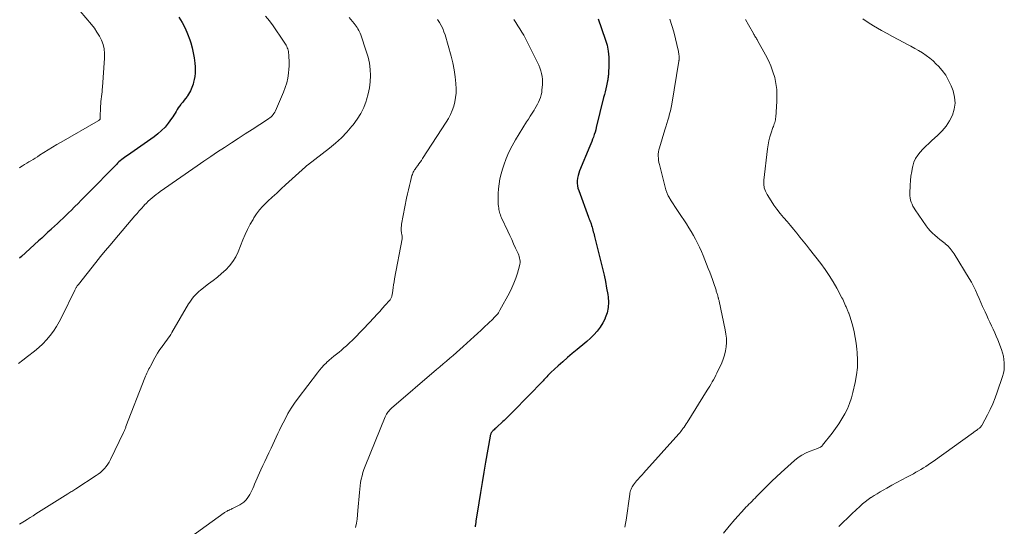
# Model space of a CAD drawing. Units: feet. Extents: x 1915000 to 1920036, y 520000 to 525000.
# Drawn here: x 1915880 to 1916102, y 521633 to 521747 of the extents above; entities that cross this region are included whole.
import ezdxf

# ---------------------------------------------------------------- set-up
doc = ezdxf.new("R2010")
doc.units = ezdxf.units.FT
doc.header["$LTSCALE"] = 100
doc.header["$MEASUREMENT"] = 0
doc.layers.add('CONTOUR INDEX', color=32, linetype='Continuous', lineweight=25)
doc.layers.add('CONTOUR INTERMEDIATE', color=40, linetype='Continuous', lineweight=15)

msp = doc.modelspace()

# ---------------------------------------------------------------- linework, layer by layer
at = {"layer": 'CONTOUR INDEX', "flags": 128}
for points, elevation in [([(1915915.46, 521748.06), (1915916.21, 521746.85), (1915916.89, 521745.6), (1915917.45, 521744.3), (1915917.93, 521742.96), (1915918.16, 521742.25), (1915918.47, 521741.13), (1915918.73, 521740.01), (1915918.92, 521738.87), (1915919.07, 521737.72), (1915919.15, 521736.87), (1915919.18, 521736.14), (1915919.17, 521735.42), (1915919.08, 521734.71), (1915918.95, 521733.99), (1915918.8, 521733.38), (1915918.69, 521732.98), (1915918.57, 521732.58), (1915918.43, 521732.19), (1915918.27, 521731.81), (1915918.09, 521731.43), (1915917.9, 521731.07), (1915917.68, 521730.71), (1915917.46, 521730.36), (1915917.33, 521730.17), (1915917.02, 521729.74), (1915916.7, 521729.31), (1915916.37, 521728.9), (1915916.04, 521728.49), (1915915.95, 521728.39), (1915915.65, 521728.01), (1915915.37, 521727.62), (1915915.12, 521727.22), (1915914.87, 521726.8), (1915914.64, 521726.39), (1915914.39, 521725.98), (1915914.12, 521725.58), (1915913.84, 521725.19), (1915913.08, 521724.16), (1915912.37, 521723.29), (1915911.61, 521722.48), (1915910.78, 521721.75), (1915909.89, 521721.07), (1915903.89, 521716.88), (1915903.56, 521716.65), (1915903.24, 521716.41), (1915902.91, 521716.17), (1915902.59, 521715.93), (1915902.28, 521715.68), (1915901.97, 521715.42), (1915901.68, 521715.15), (1915901.39, 521714.87), (1915894.85, 521708.19), (1915894.15, 521707.48), (1915893.45, 521706.77), (1915892.74, 521706.06), (1915892.04, 521705.36), (1915891.87, 521705.19), (1915891.25, 521704.57), (1915890.62, 521703.95), (1915889.99, 521703.34), (1915889.36, 521702.72), (1915888.72, 521702.11), (1915888.08, 521701.51), (1915887.44, 521700.9), (1915886.79, 521700.3), (1915886.67, 521700.19), (1915885.96, 521699.54), (1915885.25, 521698.89), (1915884.54, 521698.25), (1915883.82, 521697.6), (1915879.95, 521694.11), (1915879.5, 521693.7)], 840), ([(1916010.09, 521747.7), (1916011.7, 521743.14), (1916012.09, 521741.78), (1916012.38, 521740.41), (1916012.5, 521739.01), (1916012.51, 521737.6), (1916012.39, 521735.01), (1916012.38, 521734.88), (1916012.37, 521734.75), (1916012.36, 521734.61), (1916012.34, 521734.48), (1916012.32, 521734.38), (1916012.31, 521734.3), (1916012.3, 521734.21), (1916012.29, 521734.13), (1916012.27, 521734.05), (1916012.26, 521733.97), (1916012.25, 521733.89), (1916012.23, 521733.81), (1916012.21, 521733.73), (1916011.95, 521732.57), (1916011.8, 521731.91), (1916011.64, 521731.25), (1916011.49, 521730.59), (1916011.33, 521729.93), (1916009.67, 521723.17), (1916009.53, 521722.63), (1916009.38, 521722.1), (1916009.2, 521721.57), (1916009.02, 521721.04), (1916008.83, 521720.52), (1916008.63, 521720), (1916008.42, 521719.49), (1916008.21, 521718.97), (1916005.9, 521713.42), (1916005.71, 521712.88), (1916005.55, 521712.32), (1916005.45, 521711.76), (1916005.38, 521711.19), (1916005.38, 521710.61), (1916005.43, 521710.04), (1916005.54, 521709.49), (1916005.71, 521708.94), (1916007.91, 521702.97), (1916007.95, 521702.85), (1916008, 521702.74), (1916008.04, 521702.62), (1916008.09, 521702.5), (1916008.14, 521702.39), (1916008.18, 521702.27), (1916008.23, 521702.15), (1916008.27, 521702.03), (1916008.49, 521701.42), (1916008.61, 521701.08), (1916008.72, 521700.73), (1916008.82, 521700.39), (1916008.92, 521700.04), (1916009, 521699.68), (1916009.09, 521699.33), (1916009.18, 521698.98), (1916009.27, 521698.63), (1916011.08, 521691.36), (1916011.42, 521689.91), (1916011.73, 521688.44), (1916012, 521686.97), (1916012.24, 521685.5), (1916012.32, 521684.95), (1916012.39, 521683.76), (1916012.34, 521682.58), (1916012.09, 521681.42), (1916011.71, 521680.28), (1916011.64, 521680.11), (1916011.14, 521679.11), (1916010.57, 521678.16), (1916009.89, 521677.28), (1916009.14, 521676.45), (1916008.33, 521675.67), (1916007.5, 521674.91), (1916006.65, 521674.18), (1916005.78, 521673.46), (1916005.32, 521673.1), (1916004.23, 521672.21), (1916003.15, 521671.29), (1916002.09, 521670.35), (1916001.04, 521669.4), (1915999.44, 521667.9), (1915999.21, 521667.68), (1915998.98, 521667.45), (1915998.76, 521667.22), (1915998.53, 521666.98), (1915998.32, 521666.75), (1915998.09, 521666.51), (1915997.87, 521666.28), (1915997.65, 521666.05), (1915990.91, 521659.14), (1915990.63, 521658.85), (1915990.35, 521658.56), (1915990.06, 521658.27), (1915989.78, 521657.98), (1915989.49, 521657.69), (1915989.2, 521657.4), (1915988.91, 521657.12), (1915988.61, 521656.85), (1915987.18, 521655.55), (1915986.99, 521655.37), (1915986.8, 521655.2), (1915986.61, 521655.02), (1915986.42, 521654.84), (1915986.28, 521654.71), (1915986.17, 521654.59), (1915986.07, 521654.46), (1915985.98, 521654.33), (1915985.9, 521654.19), (1915985.84, 521654.04), (1915985.78, 521653.89), (1915985.74, 521653.73), (1915985.71, 521653.58), (1915984.7, 521647.72), (1915984.31, 521645.43), (1915983.93, 521643.14), (1915983.55, 521640.84), (1915983.18, 521638.55), (1915982.52, 521634.37), (1915982.49, 521634.17), (1915982.46, 521633.96), (1915982.43, 521633.76), (1915982.4, 521633.55), (1915982.37, 521633.35), (1915982.34, 521633.14)], 820)]:
    msp.add_lwpolyline(points, dxfattribs=dict(at, elevation=elevation))
at = {"layer": 'CONTOUR INTERMEDIATE', "flags": 128}
for points, elevation in [([(1915893.23, 521749.41), (1915895.78, 521746.4), (1915896.43, 521745.57), (1915897.02, 521744.71), (1915897.55, 521743.8), (1915898.02, 521742.86), (1915898.38, 521741.88), (1915898.63, 521740.89), (1915898.74, 521739.87), (1915898.74, 521738.83), (1915898.25, 521732.31), (1915898.2, 521731.77), (1915898.15, 521731.23), (1915898.09, 521730.69), (1915898.02, 521730.15), (1915897.95, 521729.61), (1915897.89, 521729.07), (1915897.85, 521728.53), (1915897.83, 521727.99), (1915897.75, 521725.3), (1915897.75, 521725.28), (1915897.75, 521725.26), (1915897.75, 521725.25), (1915897.74, 521725.23), (1915897.73, 521725.15), (1915897.72, 521725.14), (1915897.71, 521725.12), (1915897.71, 521725.1), (1915897.7, 521725.08), (1915897.65, 521725.02), (1915897.62, 521724.97), (1915897.58, 521724.93), (1915897.54, 521724.88), (1915897.49, 521724.85), (1915897.42, 521724.79), (1915897.31, 521724.72), (1915888.93, 521719.9), (1915887.94, 521719.33), (1915886.96, 521718.74), (1915885.99, 521718.14), (1915885.02, 521717.53), (1915884.04, 521716.91), (1915883.56, 521716.6), (1915883.08, 521716.3), (1915882.6, 521716), (1915882.12, 521715.7), (1915881.64, 521715.41), (1915881.16, 521715.11), (1915880.68, 521714.81), (1915880.2, 521714.5), (1915880.08, 521714.43), (1915879.55, 521714.08)], 844), ([(1915935.05, 521748.31), (1915935.91, 521747.21), (1915936.75, 521746.1), (1915937.55, 521744.96), (1915938.34, 521743.81), (1915939.54, 521742), (1915939.7, 521741.73), (1915939.84, 521741.46), (1915939.96, 521741.18), (1915940.06, 521740.89), (1915940.14, 521740.59), (1915940.21, 521740.29), (1915940.25, 521739.98), (1915940.28, 521739.67), (1915940.33, 521738.98), (1915940.36, 521738.32), (1915940.36, 521737.66), (1915940.34, 521737), (1915940.29, 521736.34), (1915940.2, 521735.42), (1915940.05, 521734.32), (1915939.82, 521733.23), (1915939.49, 521732.17), (1915939.09, 521731.12), (1915937.26, 521726.93), (1915937.11, 521726.64), (1915936.94, 521726.36), (1915936.74, 521726.1), (1915936.53, 521725.85), (1915936.29, 521725.62), (1915936.04, 521725.4), (1915935.78, 521725.2), (1915935.51, 521725.01), (1915932.01, 521722.74), (1915930.46, 521721.73), (1915928.9, 521720.72), (1915927.35, 521719.71), (1915925.79, 521718.7), (1915924.24, 521717.69), (1915922.7, 521716.66), (1915921.16, 521715.62), (1915919.64, 521714.57), (1915911.31, 521708.74), (1915910.84, 521708.4), (1915910.37, 521708.05), (1915909.91, 521707.69), (1915909.46, 521707.32), (1915909.02, 521706.94), (1915908.59, 521706.54), (1915908.18, 521706.14), (1915907.77, 521705.72), (1915907.55, 521705.48), (1915907.05, 521704.93), (1915906.55, 521704.38), (1915906.06, 521703.82), (1915905.57, 521703.26), (1915901.05, 521697.96), (1915899.96, 521696.67), (1915898.88, 521695.37), (1915897.81, 521694.06), (1915896.75, 521692.74), (1915892.82, 521687.8), (1915892.7, 521687.64), (1915892.58, 521687.48), (1915892.47, 521687.32), (1915892.36, 521687.15), (1915892.32, 521687.09), (1915892.24, 521686.95), (1915892.16, 521686.81), (1915892.09, 521686.67), (1915892.02, 521686.53), (1915889.08, 521680.46), (1915888.5, 521679.35), (1915887.88, 521678.28), (1915887.18, 521677.24), (1915886.44, 521676.24), (1915885.63, 521675.29), (1915884.78, 521674.38), (1915883.86, 521673.54), (1915882.9, 521672.74), (1915881.31, 521671.51), (1915880.31, 521670.73), (1915879.32, 521669.94)], 836), ([(1915953.95, 521748.02), (1915955.07, 521746.61), (1915955.29, 521746.32), (1915955.5, 521746.02), (1915955.71, 521745.72), (1915955.9, 521745.41), (1915956.08, 521745.09), (1915956.24, 521744.76), (1915956.38, 521744.43), (1915956.51, 521744.09), (1915957.78, 521740.4), (1915958.17, 521739.05), (1915958.47, 521737.69), (1915958.64, 521736.3), (1915958.72, 521734.9), (1915958.66, 521733.5), (1915958.51, 521732.11), (1915958.22, 521730.75), (1915957.85, 521729.4), (1915957.76, 521729.14), (1915957.2, 521727.72), (1915956.54, 521726.34), (1915955.74, 521725.05), (1915954.84, 521723.81), (1915954.54, 521723.45), (1915953.37, 521722.12), (1915952.15, 521720.84), (1915950.84, 521719.66), (1915949.48, 521718.53), (1915944.52, 521714.7), (1915944.39, 521714.6), (1915944.27, 521714.5), (1915944.15, 521714.4), (1915944.03, 521714.29), (1915939.58, 521710.26), (1915938.57, 521709.33), (1915937.56, 521708.41), (1915936.55, 521707.48), (1915935.54, 521706.54), (1915935.1, 521706.13), (1915934.35, 521705.38), (1915933.65, 521704.58), (1915933.02, 521703.73), (1915932.44, 521702.84), (1915932.22, 521702.47), (1915931.59, 521701.35), (1915930.99, 521700.21), (1915930.45, 521699.05), (1915929.95, 521697.87), (1915928.86, 521695.13), (1915928.32, 521694.01), (1915927.7, 521692.95), (1915926.93, 521691.99), (1915926.08, 521691.09), (1915925.14, 521690.26), (1915924.18, 521689.44), (1915923.2, 521688.66), (1915922.21, 521687.89), (1915920.39, 521686.52), (1915919.98, 521686.2), (1915919.59, 521685.85), (1915919.23, 521685.48), (1915918.89, 521685.09), (1915918.57, 521684.68), (1915918.26, 521684.26), (1915917.97, 521683.82), (1915917.7, 521683.38), (1915913.93, 521676.94), (1915913.66, 521676.5), (1915913.38, 521676.07), (1915913.09, 521675.65), (1915912.78, 521675.24), (1915912.47, 521674.83), (1915912.16, 521674.42), (1915911.86, 521674), (1915911.56, 521673.59), (1915911.41, 521673.38), (1915911.04, 521672.86), (1915910.7, 521672.32), (1915910.37, 521671.77), (1915910.06, 521671.21), (1915909.08, 521669.37), (1915908.91, 521669.04), (1915908.74, 521668.72), (1915908.57, 521668.39), (1915908.4, 521668.07), (1915908.23, 521667.74), (1915908.08, 521667.41), (1915907.93, 521667.07), (1915907.8, 521666.73), (1915903.56, 521655.77), (1915903.49, 521655.59), (1915903.43, 521655.41), (1915903.36, 521655.24), (1915903.3, 521655.06), (1915903.23, 521654.88), (1915903.16, 521654.7), (1915903.09, 521654.53), (1915903.01, 521654.36), (1915900.06, 521648.29), (1915899.76, 521647.74), (1915899.44, 521647.22), (1915899.08, 521646.73), (1915898.68, 521646.25), (1915898.25, 521645.81), (1915897.8, 521645.4), (1915897.31, 521645.02), (1915896.81, 521644.66), (1915892.26, 521641.71), (1915892.03, 521641.56), (1915891.8, 521641.41), (1915891.57, 521641.27), (1915891.34, 521641.12), (1915891.1, 521640.98), (1915890.87, 521640.83), (1915890.64, 521640.69), (1915890.41, 521640.54), (1915883.24, 521636.04), (1915882.59, 521635.63), (1915881.94, 521635.22), (1915881.28, 521634.81), (1915880.63, 521634.39), (1915879.56, 521633.71)], 832), ([(1915973.87, 521747.57), (1915974.32, 521746.84), (1915974.69, 521746.17), (1915975.02, 521745.49), (1915975.3, 521744.78), (1915975.54, 521744.06), (1915976.93, 521739.26), (1915977.32, 521737.74), (1915977.63, 521736.2), (1915977.83, 521734.64), (1915977.97, 521733.07), (1915978.02, 521731.94), (1915978.02, 521730.94), (1915977.94, 521729.94), (1915977.76, 521728.96), (1915977.5, 521727.98), (1915977.16, 521727.03), (1915976.76, 521726.11), (1915976.29, 521725.22), (1915975.78, 521724.35), (1915970.49, 521716.16), (1915970.22, 521715.76), (1915969.95, 521715.36), (1915969.67, 521714.97), (1915969.38, 521714.58), (1915969.06, 521714.15), (1915968.93, 521713.98), (1915968.81, 521713.8), (1915968.69, 521713.63), (1915968.57, 521713.45), (1915968.51, 521713.35), (1915968.38, 521713.11), (1915968.26, 521712.87), (1915968.17, 521712.62), (1915968.09, 521712.36), (1915967.74, 521711.03), (1915967.5, 521710.09), (1915967.28, 521709.16), (1915967.08, 521708.22), (1915966.88, 521707.28), (1915965.74, 521701.38), (1915965.69, 521701.01), (1915965.65, 521700.63), (1915965.66, 521700.26), (1915965.68, 521699.88), (1915965.72, 521699.49), (1915965.75, 521699.3), (1915965.77, 521699.12), (1915965.81, 521698.94), (1915965.84, 521698.76), (1915965.87, 521698.58), (1915965.88, 521698.4), (1915965.87, 521698.22), (1915965.85, 521698.04), (1915964.17, 521689.04), (1915964.05, 521688.39), (1915963.94, 521687.72), (1915963.83, 521687.06), (1915963.73, 521686.4), (1915963.58, 521685.41), (1915963.55, 521685.25), (1915963.51, 521685.08), (1915963.46, 521684.92), (1915963.39, 521684.76), (1915963.31, 521684.61), (1915963.23, 521684.47), (1915963.13, 521684.33), (1915963.02, 521684.2), (1915962.03, 521683.08), (1915961.42, 521682.4), (1915960.8, 521681.72), (1915960.18, 521681.04), (1915959.56, 521680.36), (1915957.14, 521677.75), (1915956.35, 521676.92), (1915955.55, 521676.1), (1915954.73, 521675.3), (1915953.9, 521674.51), (1915953.28, 521673.94), (1915952.74, 521673.46), (1915952.19, 521672.98), (1915951.63, 521672.52), (1915951.05, 521672.07), (1915950.48, 521671.62), (1915949.92, 521671.16), (1915949.37, 521670.68), (1915948.83, 521670.19), (1915948.78, 521670.14), (1915948.23, 521669.61), (1915947.71, 521669.05), (1915947.21, 521668.48), (1915946.74, 521667.88), (1915942.39, 521662.13), (1915941.58, 521661), (1915940.81, 521659.85), (1915940.11, 521658.65), (1915939.45, 521657.43), (1915939, 521656.55), (1915938.61, 521655.75), (1915938.21, 521654.95), (1915937.83, 521654.14), (1915937.46, 521653.32), (1915937.09, 521652.51), (1915936.71, 521651.7), (1915936.32, 521650.89), (1915935.93, 521650.09), (1915935.78, 521649.8), (1915935.31, 521648.84), (1915934.85, 521647.89), (1915934.41, 521646.93), (1915933.97, 521645.96), (1915932.58, 521642.76), (1915932.37, 521642.28), (1915932.16, 521641.8), (1915931.94, 521641.32), (1915931.73, 521640.84), (1915931.49, 521640.38), (1915931.22, 521639.94), (1915930.91, 521639.52), (1915930.58, 521639.12), (1915930.54, 521639.08), (1915930.15, 521638.71), (1915929.73, 521638.37), (1915929.28, 521638.08), (1915928.8, 521637.82), (1915927.76, 521637.33), (1915927.55, 521637.24), (1915927.35, 521637.14), (1915927.14, 521637.05), (1915926.93, 521636.96), (1915926.82, 521636.91), (1915926.67, 521636.84), (1915926.52, 521636.77), (1915926.38, 521636.69), (1915926.23, 521636.61), (1915926.09, 521636.52), (1915925.95, 521636.43), (1915925.82, 521636.33), (1915925.68, 521636.24), (1915915.39, 521628.82)], 828), ([(1915991.06, 521747.55), (1915991.52, 521746.84), (1915991.98, 521746.13), (1915992.44, 521745.42), (1915992.88, 521744.7), (1915993.31, 521743.97), (1915993.72, 521743.23), (1915994.1, 521742.48), (1915996.4, 521737.83), (1915996.68, 521737.23), (1915996.92, 521736.62), (1915997.13, 521736), (1915997.31, 521735.36), (1915997.44, 521734.72), (1915997.52, 521734.08), (1915997.54, 521733.42), (1915997.52, 521732.77), (1915997.42, 521731.65), (1915997.35, 521731.09), (1915997.24, 521730.53), (1915997.08, 521729.98), (1915996.89, 521729.45), (1915996.66, 521728.92), (1915996.41, 521728.41), (1915996.14, 521727.91), (1915995.84, 521727.41), (1915995.62, 521727.07), (1915995.2, 521726.41), (1915994.78, 521725.75), (1915994.37, 521725.09), (1915993.95, 521724.43), (1915991.45, 521720.39), (1915990.66, 521719.02), (1915989.94, 521717.61), (1915989.33, 521716.16), (1915988.78, 521714.67), (1915988.5, 521713.82), (1915988.19, 521712.73), (1915987.93, 521711.62), (1915987.75, 521710.5), (1915987.63, 521709.37), (1915987.55, 521708.28), (1915987.52, 521707.68), (1915987.51, 521707.09), (1915987.53, 521706.49), (1915987.56, 521705.9), (1915987.61, 521705.36), (1915987.65, 521705.03), (1915987.7, 521704.71), (1915987.77, 521704.39), (1915987.85, 521704.07), (1915987.94, 521703.76), (1915988.05, 521703.45), (1915988.17, 521703.14), (1915988.3, 521702.84), (1915989.7, 521699.79), (1915990.14, 521698.84), (1915990.58, 521697.89), (1915991.02, 521696.93), (1915991.46, 521695.98), (1915992.05, 521694.73), (1915992.18, 521694.4), (1915992.29, 521694.07), (1915992.38, 521693.73), (1915992.44, 521693.38), (1915992.47, 521693.03), (1915992.46, 521692.68), (1915992.41, 521692.33), (1915992.34, 521691.99), (1915991.87, 521690.36), (1915991.5, 521689.22), (1915991.08, 521688.09), (1915990.59, 521687), (1915990.06, 521685.92), (1915987.92, 521681.95), (1915987.77, 521681.68), (1915987.6, 521681.41), (1915987.42, 521681.16), (1915987.22, 521680.92), (1915987.02, 521680.68), (1915986.81, 521680.45), (1915986.59, 521680.23), (1915986.37, 521680.01), (1915985.25, 521678.96), (1915984.46, 521678.22), (1915983.67, 521677.48), (1915982.88, 521676.75), (1915982.08, 521676.02), (1915979.61, 521673.76), (1915978.87, 521673.1), (1915978.13, 521672.44), (1915977.38, 521671.79), (1915976.63, 521671.15), (1915975.87, 521670.51), (1915975.12, 521669.87), (1915974.37, 521669.23), (1915973.62, 521668.58), (1915963.49, 521659.85), (1915963.27, 521659.65), (1915963.05, 521659.44), (1915962.85, 521659.22), (1915962.65, 521658.99), (1915962.47, 521658.75), (1915962.31, 521658.5), (1915962.17, 521658.24), (1915962.05, 521657.96), (1915957.52, 521646.77), (1915957.25, 521646.06), (1915957.01, 521645.34), (1915956.81, 521644.61), (1915956.64, 521643.87), (1915956.5, 521643.13), (1915956.38, 521642.38), (1915956.29, 521641.63), (1915956.21, 521640.87), (1915955.9, 521636.79), (1915955.81, 521635.82), (1915955.7, 521634.86), (1915955.55, 521633.91), (1915955.37, 521632.96)], 824), ([(1916026.3, 521747.59), (1916026.75, 521746.18), (1916027.14, 521744.75), (1916028.2, 521740.34), (1916028.25, 521740.1), (1916028.29, 521739.86), (1916028.32, 521739.61), (1916028.35, 521739.37), (1916028.36, 521739.11), (1916028.37, 521739), (1916028.37, 521738.88), (1916028.37, 521738.76), (1916028.36, 521738.64), (1916028.35, 521738.52), (1916028.34, 521738.4), (1916028.33, 521738.29), (1916028.31, 521738.17), (1916026.7, 521728.44), (1916026.56, 521727.7), (1916026.4, 521726.97), (1916026.21, 521726.24), (1916026, 521725.52), (1916025.78, 521724.8), (1916025.55, 521724.08), (1916025.33, 521723.36), (1916025.12, 521722.64), (1916023.9, 521718.58), (1916023.79, 521718.12), (1916023.7, 521717.66), (1916023.66, 521717.19), (1916023.65, 521716.72), (1916023.68, 521716.25), (1916023.72, 521715.78), (1916023.8, 521715.31), (1916023.91, 521714.85), (1916025.38, 521709.11), (1916025.44, 521708.91), (1916025.5, 521708.72), (1916025.57, 521708.52), (1916025.64, 521708.32), (1916025.72, 521708.13), (1916025.81, 521707.94), (1916025.9, 521707.76), (1916026.01, 521707.58), (1916026.59, 521706.63), (1916027, 521705.98), (1916027.41, 521705.33), (1916027.83, 521704.68), (1916028.26, 521704.04), (1916030, 521701.44), (1916030.55, 521700.59), (1916031.08, 521699.74), (1916031.58, 521698.86), (1916032.07, 521697.98), (1916032.53, 521697.08), (1916032.97, 521696.17), (1916033.38, 521695.25), (1916033.77, 521694.32), (1916034.93, 521691.4), (1916035.25, 521690.56), (1916035.57, 521689.71), (1916035.88, 521688.87), (1916036.18, 521688.01), (1916036.61, 521686.74), (1916036.68, 521686.52), (1916036.75, 521686.3), (1916036.82, 521686.08), (1916036.89, 521685.86), (1916036.95, 521685.66), (1916036.99, 521685.54), (1916037.02, 521685.41), (1916037.06, 521685.29), (1916037.09, 521685.17), (1916037.12, 521685.05), (1916037.15, 521684.92), (1916037.19, 521684.8), (1916037.22, 521684.68), (1916037.24, 521684.62), (1916037.28, 521684.46), (1916037.32, 521684.31), (1916037.36, 521684.15), (1916037.39, 521684), (1916038.77, 521677.52), (1916038.93, 521676.58), (1916039.02, 521675.64), (1916039.03, 521674.69), (1916038.98, 521673.74), (1916038.83, 521672.79), (1916038.63, 521671.87), (1916038.33, 521670.97), (1916037.97, 521670.09), (1916036.89, 521667.78), (1916036.65, 521667.29), (1916036.4, 521666.79), (1916036.13, 521666.31), (1916035.85, 521665.83), (1916035.57, 521665.35), (1916035.28, 521664.88), (1916034.99, 521664.41), (1916034.7, 521663.93), (1916030.17, 521656.68), (1916029.94, 521656.33), (1916029.71, 521655.97), (1916029.47, 521655.62), (1916029.23, 521655.27), (1916029.12, 521655.13), (1916028.92, 521654.86), (1916028.72, 521654.6), (1916028.5, 521654.34), (1916028.28, 521654.08), (1916020.35, 521645.2), (1916020.12, 521644.95), (1916019.89, 521644.7), (1916019.65, 521644.46), (1916019.41, 521644.22), (1916019.18, 521643.97), (1916018.95, 521643.72), (1916018.73, 521643.46), (1916018.52, 521643.2), (1916018.07, 521642.61), (1916017.9, 521642.37), (1916017.75, 521642.12), (1916017.62, 521641.85), (1916017.51, 521641.59), (1916017.41, 521641.31), (1916017.33, 521641.03), (1916017.27, 521640.74), (1916017.22, 521640.45), (1916016.42, 521634.65), (1916016.28, 521633.86), (1916016.12, 521633.07)], 816), ([(1916043.31, 521747.52), (1916043.99, 521746.34), (1916045.11, 521744.39), (1916045.23, 521744.19), (1916045.35, 521743.99), (1916045.47, 521743.79), (1916045.59, 521743.59), (1916045.71, 521743.4), (1916045.83, 521743.2), (1916045.95, 521743), (1916046.06, 521742.79), (1916047.88, 521739.54), (1916048.51, 521738.31), (1916049.07, 521737.06), (1916049.53, 521735.77), (1916049.92, 521734.45), (1916050.19, 521733.1), (1916050.38, 521731.75), (1916050.44, 521730.39), (1916050.41, 521729.01), (1916050.16, 521725.49), (1916050.13, 521725.19), (1916050.08, 521724.89), (1916050.01, 521724.6), (1916049.93, 521724.31), (1916049.83, 521724.02), (1916049.73, 521723.73), (1916049.64, 521723.44), (1916049.53, 521723.15), (1916049.11, 521721.96), (1916048.83, 521721.07), (1916048.59, 521720.18), (1916048.42, 521719.26), (1916048.28, 521718.34), (1916047.48, 521711.27), (1916047.47, 521710.42), (1916047.57, 521709.6), (1916047.84, 521708.81), (1916048.22, 521708.05), (1916049.11, 521706.67), (1916049.76, 521705.69), (1916050.44, 521704.73), (1916051.17, 521703.8), (1916051.92, 521702.89), (1916051.96, 521702.84), (1916052.71, 521701.97), (1916053.45, 521701.1), (1916054.18, 521700.22), (1916054.91, 521699.34), (1916055.63, 521698.45), (1916056.35, 521697.55), (1916057.06, 521696.66), (1916057.77, 521695.76), (1916060.33, 521692.48), (1916061.31, 521691.15), (1916062.24, 521689.8), (1916063.09, 521688.4), (1916063.91, 521686.97), (1916065.07, 521684.8), (1916065.26, 521684.43), (1916065.44, 521684.06), (1916065.61, 521683.68), (1916065.77, 521683.31), (1916065.93, 521682.93), (1916066.01, 521682.74), (1916066.09, 521682.55), (1916066.18, 521682.35), (1916066.27, 521682.16), (1916066.36, 521681.97), (1916066.45, 521681.78), (1916066.53, 521681.58), (1916066.61, 521681.39), (1916066.63, 521681.32), (1916066.72, 521681.09), (1916066.8, 521680.86), (1916066.88, 521680.63), (1916066.95, 521680.4), (1916067.52, 521678.35), (1916067.84, 521677.08), (1916068.11, 521675.8), (1916068.31, 521674.52), (1916068.46, 521673.22), (1916068.54, 521672.43), (1916068.61, 521670.73), (1916068.58, 521669.04), (1916068.39, 521667.37), (1916068.09, 521665.7), (1916067.58, 521663.43), (1916067.24, 521662.18), (1916066.83, 521660.94), (1916066.32, 521659.75), (1916065.75, 521658.58), (1916065.09, 521657.45), (1916064.4, 521656.34), (1916063.66, 521655.27), (1916062.87, 521654.22), (1916060.73, 521651.51), (1916060.61, 521651.39), (1916060.49, 521651.27), (1916060.36, 521651.17), (1916060.22, 521651.08), (1916060.06, 521651), (1916059.91, 521650.93), (1916059.76, 521650.86), (1916059.6, 521650.8), (1916057.95, 521650.19), (1916057, 521649.78), (1916056.08, 521649.3), (1916055.23, 521648.72), (1916054.42, 521648.07), (1916051.39, 521645.37), (1916050.32, 521644.39), (1916049.26, 521643.39), (1916048.22, 521642.37), (1916047.2, 521641.34), (1916045.85, 521639.94), (1916045.51, 521639.59), (1916045.17, 521639.25), (1916044.82, 521638.91), (1916044.47, 521638.57), (1916044.12, 521638.23), (1916043.78, 521637.88), (1916043.44, 521637.53), (1916043.11, 521637.17), (1916040.95, 521634.79), (1916039.64, 521633.27), (1916038.37, 521631.72)], 812), ([(1916069.77, 521747.66), (1916070.98, 521746.88), (1916072.22, 521746.13), (1916074.03, 521745.09), (1916075.27, 521744.39), (1916076.51, 521743.7), (1916077.76, 521743.03), (1916079.02, 521742.37), (1916079.75, 521741.99), (1916080.64, 521741.52), (1916081.52, 521741.03), (1916082.39, 521740.52), (1916083.25, 521740), (1916084.08, 521739.44), (1916084.89, 521738.84), (1916085.65, 521738.19), (1916086.38, 521737.5), (1916086.86, 521737.02), (1916087.74, 521736.02), (1916088.52, 521734.96), (1916089.17, 521733.81), (1916089.72, 521732.6), (1916090.17, 521731.43), (1916090.52, 521730.06), (1916090.65, 521728.7), (1916090.45, 521727.35), (1916090.04, 521726), (1916089.37, 521724.72), (1916088.6, 521723.51), (1916087.68, 521722.4), (1916086.66, 521721.38), (1916085.37, 521720.23), (1916084.69, 521719.61), (1916084.02, 521718.97), (1916083.37, 521718.31), (1916082.74, 521717.64), (1916082.18, 521716.92), (1916081.71, 521716.16), (1916081.35, 521715.34), (1916081.08, 521714.47), (1916081.04, 521714.26), (1916080.84, 521713.25), (1916080.67, 521712.24), (1916080.56, 521711.22), (1916080.49, 521710.19), (1916080.41, 521708.27), (1916080.42, 521707.78), (1916080.47, 521707.29), (1916080.57, 521706.82), (1916080.72, 521706.35), (1916080.91, 521705.89), (1916081.12, 521705.44), (1916081.37, 521705.01), (1916081.64, 521704.6), (1916084.12, 521701.03), (1916084.56, 521700.44), (1916085.03, 521699.89), (1916085.54, 521699.37), (1916086.08, 521698.88), (1916086.65, 521698.41), (1916087.21, 521697.95), (1916087.78, 521697.48), (1916088.35, 521697.02), (1916088.4, 521696.97), (1916088.97, 521696.46), (1916089.5, 521695.92), (1916089.97, 521695.32), (1916090.4, 521694.69), (1916093.78, 521689.15), (1916094.29, 521688.28), (1916094.77, 521687.39), (1916095.21, 521686.49), (1916095.62, 521685.57), (1916096.02, 521684.64), (1916096.43, 521683.72), (1916096.84, 521682.8), (1916097.26, 521681.88), (1916097.4, 521681.59), (1916097.76, 521680.8), (1916098.12, 521680.02), (1916098.49, 521679.25), (1916098.86, 521678.47), (1916099.22, 521677.69), (1916099.57, 521676.9), (1916099.91, 521676.11), (1916100.23, 521675.31), (1916101.08, 521673.12), (1916101.33, 521672.38), (1916101.52, 521671.64), (1916101.65, 521670.87), (1916101.73, 521670.1), (1916101.72, 521669.32), (1916101.66, 521668.56), (1916101.51, 521667.8), (1916101.31, 521667.06), (1916100.12, 521663.5), (1916099.64, 521662.19), (1916099.12, 521660.89), (1916098.54, 521659.62), (1916097.92, 521658.37), (1916096.73, 521656.12), (1916096.67, 521656.01), (1916096.6, 521655.9), (1916096.52, 521655.8), (1916096.44, 521655.7), (1916096.36, 521655.6), (1916096.27, 521655.51), (1916096.17, 521655.42), (1916096.07, 521655.35), (1916096.02, 521655.3), (1916095.89, 521655.21), (1916095.75, 521655.11), (1916095.62, 521655.02), (1916095.49, 521654.93), (1916095.42, 521654.88), (1916095.25, 521654.77), (1916095.08, 521654.65), (1916094.91, 521654.54), (1916094.75, 521654.42), (1916085.64, 521647.82), (1916085.11, 521647.45), (1916084.57, 521647.09), (1916084.03, 521646.73), (1916083.47, 521646.39), (1916082.91, 521646.06), (1916082.35, 521645.74), (1916081.78, 521645.42), (1916081.21, 521645.11), (1916079.75, 521644.32), (1916078.62, 521643.71), (1916077.49, 521643.09), (1916076.37, 521642.48), (1916075.24, 521641.87), (1916074.41, 521641.41), (1916073.71, 521641.01), (1916073.01, 521640.6), (1916072.33, 521640.17), (1916071.65, 521639.73), (1916071.64, 521639.72), (1916070.99, 521639.26), (1916070.35, 521638.78), (1916069.74, 521638.27), (1916069.14, 521637.74), (1916068.32, 521636.97), (1916067.32, 521636.04), (1916066.33, 521635.1), (1916065.35, 521634.15), (1916064.37, 521633.21)], 808)]:
    msp.add_lwpolyline(points, dxfattribs=dict(at, elevation=elevation))

doc.saveas('drawing.dxf')
